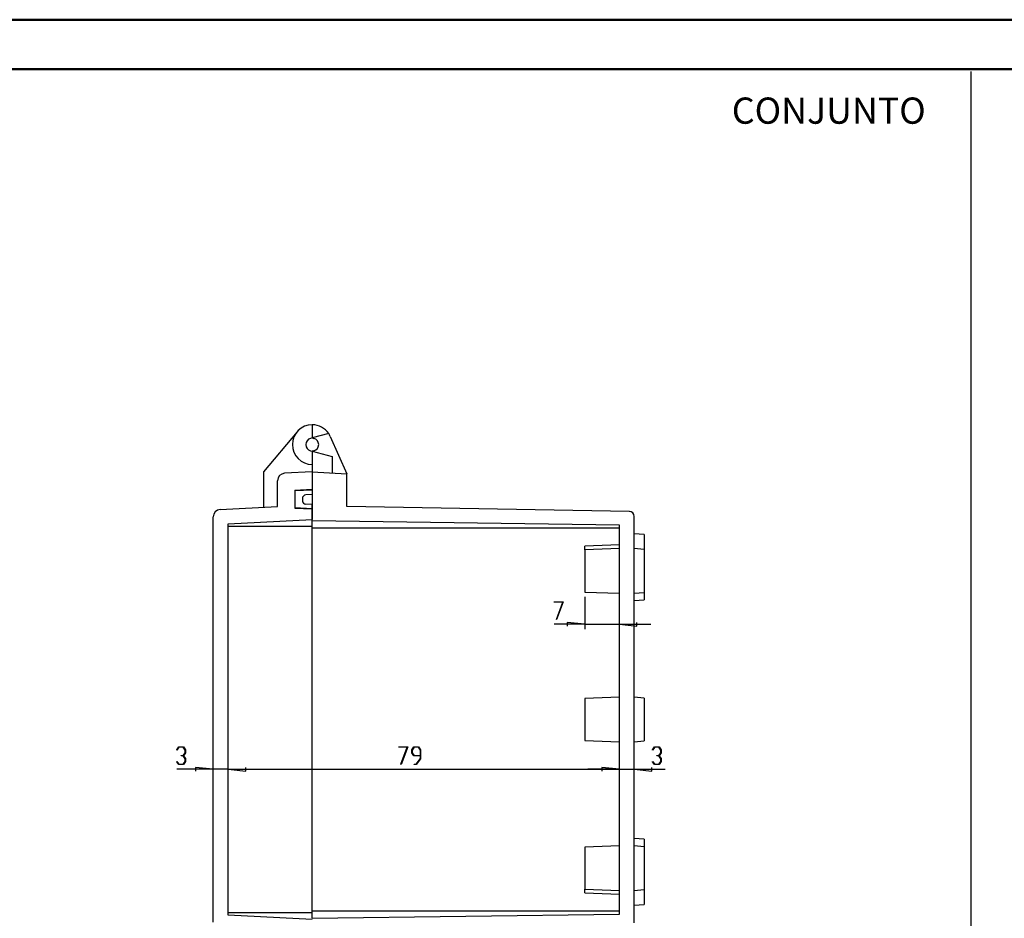
# Model space of a CAD drawing. Units: millimetres. Extents: x 0 to 841, y 0 to 594.
# Drawn here: x 249 to 447, y 413 to 594 of the extents above; entities that cross this region are included whole.
import ezdxf

# ---------------------------------------------------------------- set-up
doc = ezdxf.new("R2010")
doc.units = ezdxf.units.MM
doc.layers.add('LAYER_1', color=179, linetype='Continuous')
doc.layers.add('SLD-0', color=179, linetype='Continuous')
doc.styles.add('SLDTEXTSTYLE0', font='TXT', dxfattribs={"width": 0.75})

msp = doc.modelspace()

# ---------------------------------------------------------------- linework, layer by layer
at = {"color": 7, "linetype": 'Continuous', "lineweight": 50}
for p, q in [((0.08, 594.04), (841.14, 594.04)), ((25.08, 584.04), (831.14, 584.04))]:
    msp.add_line(p, q, dxfattribs=at)
at = {"layer": 'LAYER_1'}
for p, q in [((440.6, 583.59), (440.6, 9.49)), ((362.62, 477.51), (362.62, 470.99)), ((356.49, 476.43), (356.49, 476.5)), ((356.49, 476.5), (358.29, 476.5)), ((358.19, 476.43), (356.49, 476.43)), ((356.9, 472.98), (358.19, 476.43)), ((358.29, 476.5), (356.95, 472.95)), ((362.62, 471.99), (356.49, 471.99)), ((356.95, 472.95), (356.9, 472.98)), ((362.62, 471.99), (359.07, 472.37)), ((359.07, 472.37), (359.07, 471.61)), ((362.62, 471.99), (369.62, 471.99)), ((369.62, 471.99), (373.18, 471.61)), ((369.62, 471.99), (375.97, 471.99)), ((373.18, 471.61), (373.18, 472.37)), ((280.25, 446.65), (280.7, 447.24)), ((280.3, 446.59), (280.25, 446.65)), ((280.72, 447.17), (280.3, 446.59)), ((280.7, 447.24), (281.6, 447.24)), ((281.57, 447.17), (280.72, 447.17)), ((281.15, 445.42), (281.15, 445.5)), ((281.15, 445.5), (281.57, 445.5)), ((281.57, 445.42), (281.15, 445.42)), ((281.99, 446.61), (281.57, 447.17)), ((281.57, 445.5), (281.99, 446.06)), ((281.99, 444.86), (281.57, 445.42)), ((281.6, 447.24), (282.05, 446.64)), ((282.05, 446.02), (281.63, 445.46)), ((281.63, 445.46), (282.05, 444.89)), ((281.99, 446.06), (281.99, 446.61)), ((282.05, 446.64), (282.05, 446.02)), ((325.11, 447.17), (325.11, 447.24)), ((325.11, 447.24), (326.91, 447.24)), ((326.81, 447.17), (325.11, 447.17)), ((325.52, 443.73), (326.81, 447.17)), ((326.91, 447.24), (325.57, 443.69)), ((327.71, 446.64), (328.16, 447.24)), ((327.71, 446.02), (327.71, 446.64)), ((328.16, 445.42), (327.71, 446.02)), ((328.18, 447.17), (327.77, 446.61)), ((327.77, 446.61), (327.77, 446.05)), ((327.77, 446.05), (328.18, 445.49)), ((328.16, 447.24), (329.06, 447.24)), ((329.46, 445.42), (328.16, 445.42)), ((329.04, 447.17), (328.18, 447.17)), ((328.18, 445.49), (329.46, 445.49)), ((329.46, 446.61), (329.04, 447.17)), ((329.06, 447.24), (329.51, 446.64)), ((329.46, 445.49), (329.46, 446.61)), ((329.46, 444.89), (329.46, 445.42)), ((329.51, 446.64), (329.51, 444.86)), ((376.29, 446.65), (376.74, 447.24)), ((376.34, 446.59), (376.29, 446.65)), ((376.76, 447.17), (376.34, 446.59)), ((376.74, 447.24), (377.64, 447.24)), ((377.61, 447.17), (376.76, 447.17)), ((377.19, 445.42), (377.19, 445.5)), ((377.19, 445.5), (377.61, 445.5)), ((377.61, 445.42), (377.19, 445.42)), ((378.03, 446.61), (377.61, 447.17)), ((377.61, 445.5), (378.03, 446.06)), ((378.03, 444.86), (377.61, 445.42)), ((377.64, 447.24), (378.09, 446.64)), ((378.09, 446.02), (377.67, 445.46)), ((377.67, 445.46), (378.09, 444.89)), ((378.03, 446.06), (378.03, 446.61)), ((378.09, 446.64), (378.09, 446.02)), ((280.25, 444.26), (280.3, 444.32)), ((280.7, 443.67), (280.25, 444.26)), ((280.3, 444.32), (280.72, 443.75)), ((281.6, 443.67), (280.7, 443.67)), ((280.72, 443.75), (281.57, 443.75)), ((281.57, 443.75), (281.99, 444.3)), ((282.05, 444.28), (281.6, 443.67)), ((281.99, 444.3), (281.99, 444.86)), ((282.05, 444.89), (282.05, 444.28)), ((325.57, 443.69), (325.52, 443.73)), ((328.17, 443.67), (328.17, 443.75)), ((328.17, 443.75), (328.6, 443.75)), ((328.62, 443.67), (328.17, 443.67)), ((328.6, 443.75), (329.46, 444.89)), ((329.51, 444.86), (328.62, 443.67)), ((376.29, 444.26), (376.34, 444.32)), ((376.74, 443.67), (376.29, 444.26)), ((376.34, 444.32), (376.76, 443.75)), ((377.64, 443.67), (376.74, 443.67)), ((376.76, 443.75), (377.61, 443.75)), ((377.61, 443.75), (378.03, 444.3)), ((378.09, 444.28), (377.64, 443.67)), ((378.03, 444.3), (378.03, 444.86)), ((378.09, 444.89), (378.09, 444.28)), ((287.62, 442.73), (280.25, 442.73)), ((287.62, 442.73), (284.07, 443.11)), ((284.07, 443.11), (284.07, 442.35)), ((290.62, 442.73), (287.62, 442.73)), ((290.62, 442.73), (294.18, 442.35)), ((290.62, 442.73), (369.62, 442.73)), ((290.62, 442.73), (294.18, 442.35)), ((290.62, 442.73), (296.97, 442.73)), ((294.18, 442.35), (294.18, 443.11)), ((294.18, 442.35), (294.18, 443.11)), ((369.62, 442.73), (363.27, 442.73)), ((369.62, 442.73), (366.07, 443.11)), ((366.07, 443.11), (366.07, 442.35)), ((369.62, 442.73), (366.07, 443.11)), ((366.07, 443.11), (366.07, 442.35)), ((369.62, 442.73), (372.62, 442.73)), ((372.62, 442.73), (376.18, 442.35)), ((372.62, 442.73), (378.88, 442.73)), ((376.18, 442.35), (376.18, 443.11))]:
    msp.add_line(p, q, dxfattribs=at)
at = {"layer": 'SLD-0'}
for p, q in [((307.62, 512.27), (307.62, 509.61)), ((304.56, 510.84), (297.78, 502.77)), ((307.62, 509.61), (307.28, 509.52)), ((310.94, 510.5), (307.62, 509.61)), ((307.62, 509.61), (307.96, 509.52)), ((311.27, 509.9), (314.62, 502.4)), ((307.28, 507.01), (307.62, 506.92)), ((307.96, 507.01), (307.62, 506.92)), ((307.62, 506.92), (307.62, 504.27)), ((307.62, 506.92), (311.62, 505.85)), ((311.62, 505.85), (311.62, 502.56)), ((307.62, 504.27), (307.62, 502.77)), ((297.78, 502.77), (297.78, 495.62)), ((300.62, 495.77), (300.62, 500.97)), ((307.62, 502.77), (302.04, 502.47)), ((307.62, 502.77), (307.62, 499.27)), ((307.62, 502.77), (307.62, 498.17)), ((307.62, 502.77), (314.62, 502.4)), ((314.62, 495.77), (314.62, 502.4)), ((304.12, 499.08), (307.62, 499.27)), ((304.12, 498.98), (307.62, 499.17)), ((304.12, 499.08), (304.12, 495.45)), ((304.12, 498.98), (304.12, 495.55)), ((307.62, 499.17), (307.62, 495.37)), ((305.62, 497.35), (305.62, 496.98)), ((307.62, 498.17), (306.33, 498.1)), ((289.04, 495.16), (300.62, 495.77)), ((304.12, 495.55), (307.62, 495.37)), ((304.12, 495.45), (307.62, 495.27)), ((307.62, 496.17), (306.33, 496.23)), ((307.62, 492.89), (307.62, 496.17)), ((307.62, 495.27), (307.62, 493.13)), ((371.64, 494.77), (314.62, 495.77)), ((287.62, 411.87), (287.62, 493.66)), ((290.62, 492.24), (307.62, 493.13)), ((372.62, 411.76), (372.62, 493.77)), ((290.62, 413.29), (290.62, 492.24)), ((290.62, 491.77), (307.62, 491.77)), ((369.62, 492.02), (307.62, 492.89)), ((307.62, 492.88), (307.62, 492.89)), ((307.62, 492.89), (307.62, 492.89)), ((307.62, 492.89), (307.62, 492.89)), ((307.62, 492.89), (307.62, 492.89)), ((307.62, 492.89), (307.62, 492.89)), ((307.62, 492.89), (307.62, 492.89)), ((307.62, 492.89), (307.62, 492.89)), ((307.62, 492.87), (307.62, 492.88)), ((307.62, 492.88), (307.62, 492.88)), ((307.62, 492.88), (307.62, 492.88)), ((307.62, 492.88), (307.62, 492.88)), ((307.62, 492.88), (307.62, 492.88)), ((307.62, 492.88), (307.62, 492.88)), ((307.62, 492.88), (307.62, 492.88)), ((307.62, 492.88), (307.62, 492.88)), ((307.62, 492.88), (307.62, 492.88)), ((307.62, 492.88), (307.62, 492.88)), ((307.62, 492.88), (307.62, 492.88)), ((307.62, 492.88), (307.62, 492.88)), ((307.62, 492.86), (307.62, 492.87)), ((307.62, 492.87), (307.62, 492.87)), ((307.62, 492.87), (307.62, 492.87)), ((307.62, 492.87), (307.62, 492.87)), ((307.62, 492.87), (307.62, 492.87)), ((307.62, 492.87), (307.62, 492.87)), ((307.62, 492.87), (307.62, 492.87)), ((307.62, 492.85), (307.62, 492.86)), ((307.62, 492.86), (307.62, 492.86)), ((307.62, 492.86), (307.62, 492.86)), ((307.62, 492.86), (307.62, 492.86)), ((307.62, 492.86), (307.62, 492.86)), ((307.62, 492.86), (307.62, 492.86)), ((307.62, 492.84), (307.62, 492.85)), ((307.62, 492.85), (307.62, 492.85)), ((307.62, 492.85), (307.62, 492.85)), ((307.62, 492.85), (307.62, 492.85)), ((307.62, 492.85), (307.62, 492.85)), ((307.62, 492.83), (307.62, 492.84)), ((307.62, 492.84), (307.62, 492.84)), ((307.62, 492.84), (307.62, 492.84)), ((307.62, 492.84), (307.62, 492.84)), ((307.62, 492.81), (307.62, 492.83)), ((307.62, 492.82), (307.62, 492.83)), ((307.62, 492.83), (307.62, 492.83)), ((307.62, 492.83), (307.62, 492.83)), ((307.62, 492.83), (307.62, 492.83)), ((307.62, 492.81), (307.62, 492.82)), ((307.62, 492.82), (307.62, 492.82)), ((307.62, 492.82), (307.62, 492.82)), ((307.62, 492.82), (307.62, 492.82)), ((307.62, 492.79), (307.62, 492.81)), ((307.62, 492.8), (307.62, 492.81)), ((307.62, 492.81), (307.62, 492.81)), ((307.62, 492.81), (307.62, 492.81)), ((307.62, 492.81), (307.62, 492.81)), ((307.62, 492.79), (307.62, 492.8)), ((307.62, 492.8), (307.62, 492.8)), ((307.62, 492.8), (307.62, 492.8)), ((307.62, 492.78), (307.62, 492.79)), ((307.62, 492.78), (307.62, 492.79)), ((307.62, 492.79), (307.62, 492.79)), ((307.62, 492.79), (307.62, 492.79)), ((307.62, 492.77), (307.62, 492.78)), ((307.62, 492.77), (307.62, 492.78)), ((307.62, 492.78), (307.62, 492.78)), ((307.62, 492.78), (307.62, 492.78)), ((307.62, 492.76), (307.62, 492.77)), ((307.62, 492.76), (307.62, 492.77)), ((307.62, 492.77), (307.62, 492.77)), ((307.62, 492.77), (307.62, 492.77)), ((307.62, 492.75), (307.62, 492.76)), ((307.62, 492.76), (307.62, 492.76)), ((307.62, 492.75), (307.62, 492.76)), ((307.62, 492.76), (307.62, 492.76)), ((307.62, 492.74), (307.62, 492.75)), ((307.62, 492.75), (307.62, 492.75)), ((307.62, 492.74), (307.62, 492.75)), ((307.62, 492.75), (307.62, 492.75)), ((307.62, 492.75), (307.62, 492.75)), ((307.62, 492.73), (307.62, 492.74)), ((307.62, 492.73), (307.62, 492.74)), ((307.62, 492.74), (307.62, 492.74)), ((307.62, 492.72), (307.62, 492.73)), ((307.62, 492.73), (307.62, 492.73)), ((307.62, 492.72), (307.62, 492.73)), ((307.62, 492.73), (307.62, 492.73)), ((307.62, 492.73), (307.62, 492.73)), ((307.62, 492.71), (307.62, 492.72)), ((307.62, 492.71), (307.62, 492.72)), ((307.62, 492.72), (307.62, 492.72)), ((307.62, 492.7), (307.62, 492.71)), ((307.62, 492.71), (307.62, 492.71)), ((307.62, 492.7), (307.62, 492.71)), ((307.62, 492.71), (307.62, 492.71)), ((307.62, 492.71), (307.62, 492.71)), ((307.62, 492.69), (307.62, 492.7)), ((307.62, 492.69), (307.62, 492.7)), ((307.62, 492.7), (307.62, 492.7)), ((307.62, 492.68), (307.62, 492.69)), ((307.62, 492.69), (307.62, 492.69)), ((307.62, 492.68), (307.62, 492.69)), ((307.62, 492.69), (307.62, 492.69)), ((307.62, 492.67), (307.62, 492.68)), ((307.62, 492.67), (307.62, 492.68)), ((307.62, 492.68), (307.62, 492.68)), ((307.62, 492.66), (307.62, 492.67)), ((307.62, 492.67), (307.62, 492.67)), ((307.62, 492.66), (307.62, 492.67)), ((307.62, 492.67), (307.62, 492.67)), ((307.62, 492.65), (307.62, 492.66)), ((307.62, 492.65), (307.62, 492.66)), ((307.62, 492.66), (307.62, 492.66)), ((307.62, 492.64), (307.62, 492.65)), ((307.62, 492.65), (307.62, 492.65)), ((307.62, 492.64), (307.62, 492.65)), ((307.62, 492.65), (307.62, 492.65)), ((307.62, 492.63), (307.62, 492.64)), ((307.62, 492.63), (307.62, 492.64)), ((307.62, 492.64), (307.62, 492.64)), ((307.62, 492.62), (307.62, 492.63)), ((307.62, 492.63), (307.62, 492.63)), ((307.62, 492.62), (307.62, 492.63)), ((307.62, 492.63), (307.62, 492.63)), ((307.62, 492.61), (307.62, 492.62)), ((307.62, 492.61), (307.62, 492.62)), ((307.62, 492.62), (307.62, 492.62)), ((307.62, 492.6), (307.62, 492.61)), ((307.62, 492.61), (307.62, 492.61)), ((307.62, 492.6), (307.62, 492.61)), ((307.62, 492.61), (307.62, 492.61)), ((307.62, 492.59), (307.62, 492.6)), ((307.62, 492.59), (307.62, 492.6)), ((307.62, 492.6), (307.62, 492.6)), ((307.62, 492.58), (307.62, 492.59)), ((307.62, 492.58), (307.62, 492.59)), ((307.62, 492.59), (307.62, 492.59)), ((307.62, 492.57), (307.62, 492.58)), ((307.62, 492.58), (307.62, 492.58)), ((307.62, 492.57), (307.62, 492.58)), ((307.62, 492.58), (307.62, 492.58)), ((307.62, 492.56), (307.62, 492.57)), ((307.62, 492.56), (307.62, 492.57)), ((307.62, 492.55), (307.62, 492.56)), ((307.62, 492.55), (307.62, 492.56)), ((307.62, 492.56), (307.62, 492.56)), ((307.62, 492.54), (307.62, 492.55)), ((307.62, 492.54), (307.62, 492.55)), ((307.62, 492.55), (307.62, 492.55)), ((307.62, 492.53), (307.62, 492.54)), ((307.62, 492.54), (307.62, 492.54)), ((307.62, 492.53), (307.62, 492.54)), ((307.62, 492.52), (307.62, 492.53)), ((307.62, 492.52), (307.62, 492.53)), ((307.62, 492.53), (307.62, 492.53)), ((307.62, 492.51), (307.62, 492.52)), ((307.62, 492.51), (307.62, 492.52)), ((307.62, 492.52), (307.62, 492.52)), ((307.62, 492.5), (307.62, 492.51)), ((307.62, 492.51), (307.62, 492.51)), ((307.62, 492.5), (307.62, 492.51)), ((307.62, 492.49), (307.62, 492.5)), ((307.62, 492.49), (307.62, 492.5)), ((307.62, 492.5), (307.62, 492.5)), ((307.62, 492.48), (307.62, 492.49)), ((307.62, 492.48), (307.62, 492.49)), ((307.62, 492.49), (307.62, 492.49)), ((307.62, 492.47), (307.62, 492.48)), ((307.62, 492.47), (307.62, 492.48)), ((307.62, 492.46), (307.62, 492.47)), ((307.62, 492.46), (307.62, 492.47)), ((307.62, 492.47), (307.62, 492.47)), ((307.62, 492.45), (307.62, 492.46)), ((307.62, 492.46), (307.62, 492.46)), ((307.62, 492.45), (307.62, 492.46)), ((307.62, 492.44), (307.62, 492.45)), ((307.62, 492.44), (307.62, 492.45)), ((307.62, 492.45), (307.62, 492.45)), ((307.62, 492.43), (307.62, 492.44)), ((307.62, 492.43), (307.62, 492.44)), ((307.62, 492.42), (307.62, 492.43)), ((307.62, 492.42), (307.62, 492.43)), ((307.62, 492.43), (307.62, 492.43)), ((307.62, 492.41), (307.62, 492.42)), ((307.62, 492.41), (307.62, 492.42)), ((307.62, 492.4), (307.62, 492.41)), ((307.62, 492.4), (307.62, 492.41)), ((307.62, 492.41), (307.62, 492.41)), ((307.62, 492.39), (307.62, 492.4)), ((307.62, 492.4), (307.62, 492.4)), ((307.62, 492.39), (307.62, 492.4)), ((307.62, 492.38), (307.62, 492.39)), ((307.62, 492.38), (307.62, 492.39)), ((307.62, 492.39), (307.62, 492.39)), ((307.62, 492.37), (307.62, 492.38)), ((307.62, 492.37), (307.62, 492.38)), ((307.62, 492.36), (307.62, 492.37)), ((307.62, 492.36), (307.62, 492.37)), ((307.62, 492.37), (307.62, 492.37)), ((307.62, 492.35), (307.62, 492.36)), ((307.62, 492.35), (307.62, 492.36)), ((307.62, 492.34), (307.62, 492.35)), ((307.62, 492.34), (307.62, 492.35)), ((307.62, 492.35), (307.62, 492.35)), ((307.62, 492.33), (307.62, 492.34)), ((307.62, 492.33), (307.62, 492.34)), ((307.62, 492.32), (307.62, 492.33)), ((307.62, 492.33), (307.62, 492.33)), ((307.62, 492.32), (307.62, 492.33)), ((307.62, 492.31), (307.62, 492.32)), ((307.62, 492.31), (307.62, 492.32)), ((307.62, 492.32), (307.62, 492.32)), ((307.62, 492.3), (307.62, 492.31)), ((307.62, 492.3), (307.62, 492.31)), ((307.62, 492.29), (307.62, 492.3)), ((307.62, 492.29), (307.62, 492.3)), ((307.62, 492.3), (307.62, 492.3)), ((307.62, 492.28), (307.62, 492.29)), ((307.62, 492.28), (307.62, 492.29)), ((307.62, 492.27), (307.62, 492.28)), ((307.62, 492.27), (307.62, 492.28)), ((307.62, 492.26), (307.62, 492.27)), ((307.62, 492.26), (307.62, 492.27)), ((307.62, 492.27), (307.62, 492.27)), ((307.62, 492.25), (307.62, 492.26)), ((307.62, 492.25), (307.62, 492.26)), ((307.62, 492.24), (307.62, 492.25)), ((307.62, 492.24), (307.62, 492.25)), ((307.62, 492.23), (307.62, 492.24)), ((307.62, 492.23), (307.62, 492.24)), ((307.62, 492.24), (307.62, 492.24)), ((307.62, 492.21), (307.62, 492.23)), ((307.62, 492.22), (307.62, 492.23)), ((307.62, 492.21), (307.62, 492.22)), ((307.62, 492.19), (307.62, 492.21)), ((307.62, 492.2), (307.62, 492.21)), ((307.62, 492.19), (307.62, 492.2)), ((307.62, 492.2), (307.62, 492.2)), ((307.62, 492.17), (307.62, 492.19)), ((307.62, 492.17), (307.62, 492.19)), ((307.62, 492.15), (307.62, 492.17)), ((307.62, 492.16), (307.62, 492.17)), ((307.62, 492.14), (307.62, 492.16)), ((307.62, 492.13), (307.62, 492.15)), ((307.62, 492.13), (307.62, 492.14)), ((307.62, 492.11), (307.62, 492.13)), ((307.62, 492.11), (307.62, 492.13)), ((307.62, 492.09), (307.62, 492.11)), ((307.62, 492.09), (307.62, 492.11)), ((307.62, 492.08), (307.62, 492.09)), ((307.62, 492.08), (307.62, 492.09)), ((307.62, 492.06), (307.62, 492.08)), ((307.62, 492.06), (307.62, 492.08)), ((307.62, 492.04), (307.62, 492.06)), ((307.62, 492.04), (307.62, 492.06)), ((307.62, 492.02), (307.62, 492.04)), ((307.62, 492.03), (307.62, 492.04)), ((307.62, 492.01), (307.62, 492.03)), ((307.62, 492), (307.62, 492.02)), ((307.62, 491.99), (307.62, 492.01)), ((307.62, 491.98), (307.62, 492)), ((307.62, 491.98), (307.62, 491.99)), ((307.62, 491.96), (307.62, 491.98)), ((307.62, 491.96), (307.62, 491.98)), ((307.62, 491.92), (307.62, 491.96)), ((307.62, 491.94), (307.62, 491.96)), ((307.62, 491.93), (307.62, 491.94)), ((307.62, 491.91), (307.62, 491.93)), ((307.62, 491.89), (307.62, 491.92)), ((307.62, 491.89), (307.62, 491.91)), ((307.62, 491.85), (307.62, 491.89)), ((307.62, 491.87), (307.62, 491.89)), ((307.62, 491.86), (307.62, 491.87)), ((307.62, 491.84), (307.62, 491.86)), ((307.62, 491.77), (307.62, 491.85)), ((307.62, 491.82), (307.62, 491.84)), ((307.62, 491.8), (307.62, 491.82)), ((307.62, 491.79), (307.62, 491.8)), ((307.62, 491.77), (307.62, 491.79)), ((307.62, 491.75), (307.62, 491.77)), ((307.62, 491.73), (307.62, 491.75)), ((307.62, 491.72), (307.62, 491.73)), ((307.62, 491.7), (307.62, 491.72)), ((307.62, 491.68), (307.62, 491.7)), ((307.62, 491.66), (307.62, 491.68)), ((307.62, 491.64), (307.62, 491.66)), ((307.62, 491.63), (307.62, 491.64)), ((307.62, 491.61), (307.62, 491.63)), ((307.62, 491.59), (307.62, 491.61)), ((307.62, 491.57), (307.62, 491.59)), ((307.62, 491.53), (307.62, 491.57)), ((307.62, 491.5), (307.62, 491.53)), ((307.62, 491.46), (307.62, 491.5)), ((307.62, 491.39), (307.62, 491.46)), ((369.62, 491.39), (307.62, 491.39)), ((307.62, 414.14), (307.62, 491.39)), ((369.62, 413.51), (369.62, 492.02)), ((374.62, 490.09), (372.62, 490.27)), ((374.62, 490.09), (374.62, 487.09)), ((369.62, 488.02), (362.62, 487.77)), ((362.62, 487.02), (362.62, 487.77)), ((369.62, 487.27), (362.62, 487.02)), ((362.62, 487.02), (362.62, 478.51)), ((374.62, 487.09), (372.62, 487.27)), ((374.62, 487.09), (374.62, 478.44)), ((362.62, 478.51), (369.62, 478.27)), ((372.62, 478.27), (374.62, 478.44)), ((374.62, 478.44), (374.62, 476.94)), ((372.62, 476.77), (374.62, 476.94)), ((369.62, 457.27), (362.62, 457.02)), ((374.62, 457.09), (372.62, 457.27)), ((362.62, 457.02), (362.62, 448.51)), ((374.62, 457.09), (374.62, 448.44)), ((362.62, 448.51), (369.62, 448.27)), ((372.62, 448.27), (374.62, 448.44)), ((374.62, 428.59), (372.62, 428.77)), ((374.62, 428.59), (374.62, 427.09)), ((369.62, 427.27), (362.62, 427.02)), ((362.62, 427.02), (362.62, 418.51)), ((374.62, 427.09), (372.62, 427.27)), ((374.62, 427.09), (374.62, 418.44)), ((362.62, 418.51), (369.62, 418.27)), ((362.62, 417.76), (362.62, 418.51)), ((362.62, 417.76), (369.62, 417.52)), ((372.62, 418.27), (374.62, 418.44)), ((374.62, 418.44), (374.62, 415.44)), ((307.62, 413.76), (290.62, 413.76)), ((307.62, 414.14), (369.62, 414.14)), ((307.62, 414.07), (307.62, 414.14)), ((307.62, 414.03), (307.62, 414.07)), ((307.62, 414), (307.62, 414.03)), ((307.62, 413.96), (307.62, 414)), ((307.62, 413.94), (307.62, 413.96)), ((307.62, 413.92), (307.62, 413.94)), ((307.62, 413.9), (307.62, 413.92)), ((307.62, 413.89), (307.62, 413.9)), ((307.62, 413.87), (307.62, 413.89)), ((307.62, 413.85), (307.62, 413.87)), ((307.62, 413.83), (307.62, 413.85)), ((307.62, 413.81), (307.62, 413.83)), ((307.62, 413.8), (307.62, 413.81)), ((307.62, 413.78), (307.62, 413.8)), ((307.62, 413.76), (307.62, 413.78)), ((307.62, 413.68), (307.62, 413.76)), ((307.62, 413.74), (307.62, 413.76)), ((307.62, 413.73), (307.62, 413.74)), ((307.62, 413.71), (307.62, 413.73)), ((307.62, 413.69), (307.62, 413.71)), ((307.62, 413.67), (307.62, 413.69)), ((307.62, 413.65), (307.62, 413.68)), ((307.62, 413.66), (307.62, 413.67)), ((307.62, 413.64), (307.62, 413.66)), ((307.62, 413.61), (307.62, 413.65)), ((307.62, 413.62), (307.62, 413.64)), ((307.62, 413.6), (307.62, 413.62)), ((307.62, 413.59), (307.62, 413.61)), ((307.62, 413.59), (307.62, 413.6)), ((307.62, 413.57), (307.62, 413.59)), ((307.62, 413.57), (307.62, 413.59)), ((307.62, 413.55), (307.62, 413.57)), ((307.62, 413.55), (307.62, 413.57)), ((307.62, 413.53), (307.62, 413.55)), ((307.62, 413.54), (307.62, 413.55)), ((307.62, 413.52), (307.62, 413.54)), ((307.62, 413.51), (307.62, 413.53)), ((307.62, 413.5), (307.62, 413.52)), ((307.62, 413.5), (307.62, 413.51)), ((307.62, 412.64), (369.62, 413.51)), ((307.62, 413.48), (307.62, 413.5)), ((307.62, 413.49), (307.62, 413.5)), ((307.62, 413.47), (307.62, 413.49)), ((307.62, 413.46), (307.62, 413.48)), ((307.62, 413.45), (307.62, 413.47)), ((372.62, 415.27), (374.62, 415.44)), ((307.62, 412.4), (290.62, 413.29)), ((307.62, 413.44), (307.62, 413.46)), ((307.62, 413.44), (307.62, 413.45)), ((307.62, 413.42), (307.62, 413.44)), ((307.62, 413.42), (307.62, 413.44)), ((307.62, 413.4), (307.62, 413.42)), ((307.62, 413.4), (307.62, 413.42)), ((307.62, 413.38), (307.62, 413.4)), ((307.62, 413.39), (307.62, 413.4)), ((307.62, 413.37), (307.62, 413.39)), ((307.62, 413.37), (307.62, 413.38)), ((307.62, 413.35), (307.62, 413.37)), ((307.62, 413.36), (307.62, 413.37)), ((307.62, 413.34), (307.62, 413.36)), ((307.62, 413.33), (307.62, 413.35)), ((307.62, 413.33), (307.62, 413.34)), ((307.62, 413.32), (307.62, 413.33)), ((307.62, 413.32), (307.62, 413.33)), ((307.62, 413.33), (307.62, 413.33)), ((307.62, 413.31), (307.62, 413.32)), ((307.62, 413.31), (307.62, 413.32)), ((307.62, 413.3), (307.62, 413.31)), ((307.62, 413.3), (307.62, 413.31)), ((307.62, 413.29), (307.62, 413.3)), ((307.62, 413.29), (307.62, 413.3)), ((307.62, 413.28), (307.62, 413.29)), ((307.62, 413.28), (307.62, 413.29)), ((307.62, 413.29), (307.62, 413.29)), ((307.62, 413.27), (307.62, 413.28)), ((307.62, 413.28), (307.62, 413.28)), ((307.62, 413.27), (307.62, 413.28)), ((307.62, 413.26), (307.62, 413.27)), ((307.62, 413.26), (307.62, 413.27)), ((307.62, 413.25), (307.62, 413.26)), ((307.62, 413.25), (307.62, 413.26)), ((307.62, 413.26), (307.62, 413.26)), ((307.62, 413.24), (307.62, 413.25)), ((307.62, 413.24), (307.62, 413.25)), ((307.62, 413.23), (307.62, 413.24)), ((307.62, 413.23), (307.62, 413.24)), ((307.62, 413.24), (307.62, 413.24)), ((307.62, 413.22), (307.62, 413.23)), ((307.62, 413.22), (307.62, 413.23)), ((307.62, 413.21), (307.62, 413.22)), ((307.62, 413.21), (307.62, 413.22)), ((307.62, 413.2), (307.62, 413.21)), ((307.62, 413.21), (307.62, 413.21)), ((307.62, 413.2), (307.62, 413.21)), ((307.62, 413.21), (307.62, 413.21)), ((307.62, 413.19), (307.62, 413.2)), ((307.62, 413.19), (307.62, 413.2)), ((307.62, 413.18), (307.62, 413.19)), ((307.62, 413.18), (307.62, 413.19)), ((307.62, 413.17), (307.62, 413.18)), ((307.62, 413.17), (307.62, 413.18)), ((307.62, 413.18), (307.62, 413.18)), ((307.62, 413.16), (307.62, 413.17)), ((307.62, 413.16), (307.62, 413.17)), ((307.62, 413.15), (307.62, 413.16)), ((307.62, 413.15), (307.62, 413.16)), ((307.62, 413.16), (307.62, 413.16)), ((307.62, 413.14), (307.62, 413.15)), ((307.62, 413.15), (307.62, 413.15)), ((307.62, 413.14), (307.62, 413.15)), ((307.62, 413.13), (307.62, 413.14)), ((307.62, 413.13), (307.62, 413.14)), ((307.62, 413.14), (307.62, 413.14)), ((307.62, 413.12), (307.62, 413.13)), ((307.62, 413.12), (307.62, 413.13)), ((307.62, 413.11), (307.62, 413.12)), ((307.62, 413.11), (307.62, 413.12)), ((307.62, 413.12), (307.62, 413.12)), ((307.62, 413.1), (307.62, 413.11)), ((307.62, 413.1), (307.62, 413.11)), ((307.62, 413.09), (307.62, 413.1)), ((307.62, 413.1), (307.62, 413.1)), ((307.62, 413.09), (307.62, 413.1)), ((307.62, 413.1), (307.62, 413.1)), ((307.62, 413.08), (307.62, 413.09)), ((307.62, 413.08), (307.62, 413.09)), ((307.62, 413.07), (307.62, 413.08)), ((307.62, 413.07), (307.62, 413.08)), ((307.62, 413.08), (307.62, 413.08)), ((307.62, 413.06), (307.62, 413.07)), ((307.62, 413.06), (307.62, 413.07)), ((307.62, 413.05), (307.62, 413.06)), ((307.62, 413.05), (307.62, 413.06)), ((307.62, 413.06), (307.62, 413.06)), ((307.62, 413.04), (307.62, 413.05)), ((307.62, 413.05), (307.62, 413.05)), ((307.62, 413.04), (307.62, 413.05)), ((307.62, 413.03), (307.62, 413.04)), ((307.62, 413.03), (307.62, 413.04)), ((307.62, 413.04), (307.62, 413.04)), ((307.62, 413.02), (307.62, 413.03)), ((307.62, 413.02), (307.62, 413.03)), ((307.62, 413.03), (307.62, 413.03)), ((307.62, 413.01), (307.62, 413.02)), ((307.62, 413.02), (307.62, 413.02)), ((307.62, 413.01), (307.62, 413.02)), ((307.62, 413), (307.62, 413.01)), ((307.62, 413), (307.62, 413.01)), ((307.62, 413.01), (307.62, 413.01)), ((307.62, 412.99), (307.62, 413)), ((307.62, 412.99), (307.62, 413)), ((307.62, 413), (307.62, 413)), ((307.62, 412.98), (307.62, 412.99)), ((307.62, 412.99), (307.62, 412.99)), ((307.62, 412.98), (307.62, 412.99)), ((307.62, 412.97), (307.62, 412.98)), ((307.62, 412.97), (307.62, 412.98)), ((307.62, 412.98), (307.62, 412.98)), ((307.62, 412.96), (307.62, 412.97)), ((307.62, 412.96), (307.62, 412.97)), ((307.62, 412.97), (307.62, 412.97)), ((307.62, 412.95), (307.62, 412.96)), ((307.62, 412.96), (307.62, 412.96)), ((307.62, 412.95), (307.62, 412.96)), ((307.62, 412.96), (307.62, 412.96)), ((307.62, 412.94), (307.62, 412.95)), ((307.62, 412.94), (307.62, 412.95)), ((307.62, 412.93), (307.62, 412.94)), ((307.62, 412.93), (307.62, 412.94)), ((307.62, 412.94), (307.62, 412.94)), ((307.62, 412.92), (307.62, 412.93)), ((307.62, 412.93), (307.62, 412.93)), ((307.62, 412.92), (307.62, 412.93)), ((307.62, 412.93), (307.62, 412.93)), ((307.62, 412.91), (307.62, 412.92)), ((307.62, 412.91), (307.62, 412.92)), ((307.62, 412.92), (307.62, 412.92)), ((307.62, 412.9), (307.62, 412.91)), ((307.62, 412.9), (307.62, 412.91)), ((307.62, 412.91), (307.62, 412.91)), ((307.62, 412.89), (307.62, 412.9)), ((307.62, 412.9), (307.62, 412.9)), ((307.62, 412.89), (307.62, 412.9)), ((307.62, 412.9), (307.62, 412.9)), ((307.62, 412.88), (307.62, 412.89)), ((307.62, 412.88), (307.62, 412.89)), ((307.62, 412.89), (307.62, 412.89)), ((307.62, 412.87), (307.62, 412.88)), ((307.62, 412.88), (307.62, 412.88)), ((307.62, 412.87), (307.62, 412.88)), ((307.62, 412.88), (307.62, 412.88)), ((307.62, 412.86), (307.62, 412.87)), ((307.62, 412.86), (307.62, 412.87)), ((307.62, 412.87), (307.62, 412.87)), ((307.62, 412.85), (307.62, 412.86)), ((307.62, 412.86), (307.62, 412.86)), ((307.62, 412.85), (307.62, 412.86)), ((307.62, 412.86), (307.62, 412.86)), ((307.62, 412.84), (307.62, 412.85)), ((307.62, 412.84), (307.62, 412.85)), ((307.62, 412.85), (307.62, 412.85)), ((307.62, 412.83), (307.62, 412.84)), ((307.62, 412.83), (307.62, 412.84)), ((307.62, 412.84), (307.62, 412.84)), ((307.62, 412.82), (307.62, 412.83)), ((307.62, 412.82), (307.62, 412.83)), ((307.62, 412.83), (307.62, 412.83)), ((307.62, 412.81), (307.62, 412.82)), ((307.62, 412.81), (307.62, 412.82)), ((307.62, 412.82), (307.62, 412.82)), ((307.62, 412.82), (307.62, 412.82)), ((307.62, 412.79), (307.62, 412.81)), ((307.62, 412.8), (307.62, 412.81)), ((307.62, 412.81), (307.62, 412.81)), ((307.62, 412.79), (307.62, 412.8)), ((307.62, 412.8), (307.62, 412.8)), ((307.62, 412.8), (307.62, 412.8)), ((307.62, 412.78), (307.62, 412.79)), ((307.62, 412.78), (307.62, 412.79)), ((307.62, 412.79), (307.62, 412.79)), ((307.62, 412.77), (307.62, 412.78)), ((307.62, 412.77), (307.62, 412.78)), ((307.62, 412.78), (307.62, 412.78)), ((307.62, 412.78), (307.62, 412.78)), ((307.62, 412.75), (307.62, 412.77)), ((307.62, 412.76), (307.62, 412.77)), ((307.62, 412.77), (307.62, 412.77)), ((307.62, 412.75), (307.62, 412.76)), ((307.62, 412.76), (307.62, 412.76)), ((307.62, 412.76), (307.62, 412.76)), ((307.62, 412.74), (307.62, 412.75)), ((307.62, 412.74), (307.62, 412.75)), ((307.62, 412.75), (307.62, 412.75)), ((307.62, 412.75), (307.62, 412.75)), ((307.62, 412.73), (307.62, 412.74)), ((307.62, 412.73), (307.62, 412.74)), ((307.62, 412.74), (307.62, 412.74)), ((307.62, 412.74), (307.62, 412.74)), ((307.62, 412.7), (307.62, 412.73)), ((307.62, 412.72), (307.62, 412.73)), ((307.62, 412.73), (307.62, 412.73)), ((307.62, 412.73), (307.62, 412.73)), ((307.62, 412.73), (307.62, 412.73)), ((307.62, 412.71), (307.62, 412.72)), ((307.62, 412.72), (307.62, 412.72)), ((307.62, 412.72), (307.62, 412.72)), ((307.62, 412.7), (307.62, 412.71)), ((307.62, 412.71), (307.62, 412.71)), ((307.62, 412.71), (307.62, 412.71)), ((307.62, 412.71), (307.62, 412.71)), ((307.62, 412.69), (307.62, 412.7)), ((307.62, 412.7), (307.62, 412.7)), ((307.62, 412.7), (307.62, 412.7)), ((307.62, 412.7), (307.62, 412.7)), ((307.62, 412.68), (307.62, 412.69)), ((307.62, 412.69), (307.62, 412.69)), ((307.62, 412.69), (307.62, 412.69)), ((307.62, 412.69), (307.62, 412.69)), ((307.62, 412.67), (307.62, 412.68)), ((307.62, 412.68), (307.62, 412.68)), ((307.62, 412.68), (307.62, 412.68)), ((307.62, 412.68), (307.62, 412.68)), ((307.62, 412.68), (307.62, 412.68)), ((307.62, 412.66), (307.62, 412.67)), ((307.62, 412.67), (307.62, 412.67)), ((307.62, 412.67), (307.62, 412.67)), ((307.62, 412.67), (307.62, 412.67)), ((307.62, 412.67), (307.62, 412.67)), ((307.62, 412.67), (307.62, 412.67)), ((307.62, 412.65), (307.62, 412.66)), ((307.62, 412.66), (307.62, 412.66)), ((307.62, 412.66), (307.62, 412.66)), ((307.62, 412.66), (307.62, 412.66)), ((307.62, 412.66), (307.62, 412.66)), ((307.62, 412.66), (307.62, 412.66)), ((307.62, 412.66), (307.62, 412.66)), ((307.62, 412.64), (307.62, 412.65)), ((307.62, 412.65), (307.62, 412.65)), ((307.62, 412.65), (307.62, 412.65)), ((307.62, 412.65), (307.62, 412.65)), ((307.62, 412.65), (307.62, 412.65)), ((307.62, 412.65), (307.62, 412.65)), ((307.62, 412.65), (307.62, 412.65)), ((307.62, 412.65), (307.62, 412.65)), ((307.62, 412.65), (307.62, 412.65)), ((307.62, 412.65), (307.62, 412.65)), ((307.62, 412.65), (307.62, 412.65)), ((307.62, 412.65), (307.62, 412.65)), ((307.62, 412.65), (307.62, 412.65)), ((307.62, 412.64), (307.62, 412.64)), ((307.62, 412.64), (307.62, 412.64)), ((307.62, 412.64), (307.62, 412.64)), ((307.62, 412.64), (307.62, 412.64)), ((307.62, 412.64), (307.62, 412.64))]:
    msp.add_line(p, q, dxfattribs=at)
for centre, radius, start, end in [((307.62, 508.27), 4, 90, 270), ((307.62, 508.27), 4, 33.9656, 90), ((307.62, 508.27), 1.3, 105, 255), ((307.62, 508.27), 1.3, 285, 75), ((307.62, 508.27), 4, 24.0597, 33.9656), ((302.12, 500.97), 1.5, 93, 180), ((306.37, 497.35), 0.75, 93, 180), ((306.37, 496.98), 0.75, 180, 267), ((289.12, 493.66), 1.5, 93, 180), ((371.62, 493.77), 1, 360, 89)]:
    msp.add_arc(centre, radius, start, end, dxfattribs=at)

# ---------------------------------------------------------------- texts
at = {"layer": 'LAYER_1', "insert": (392.33, 578.33), "char_height": 5.292, "attachment_point": 1, "style": 'SLDTEXTSTYLE0'}
msp.add_mtext('CONJUNTO', dxfattribs=at)

doc.saveas('drawing.dxf')
